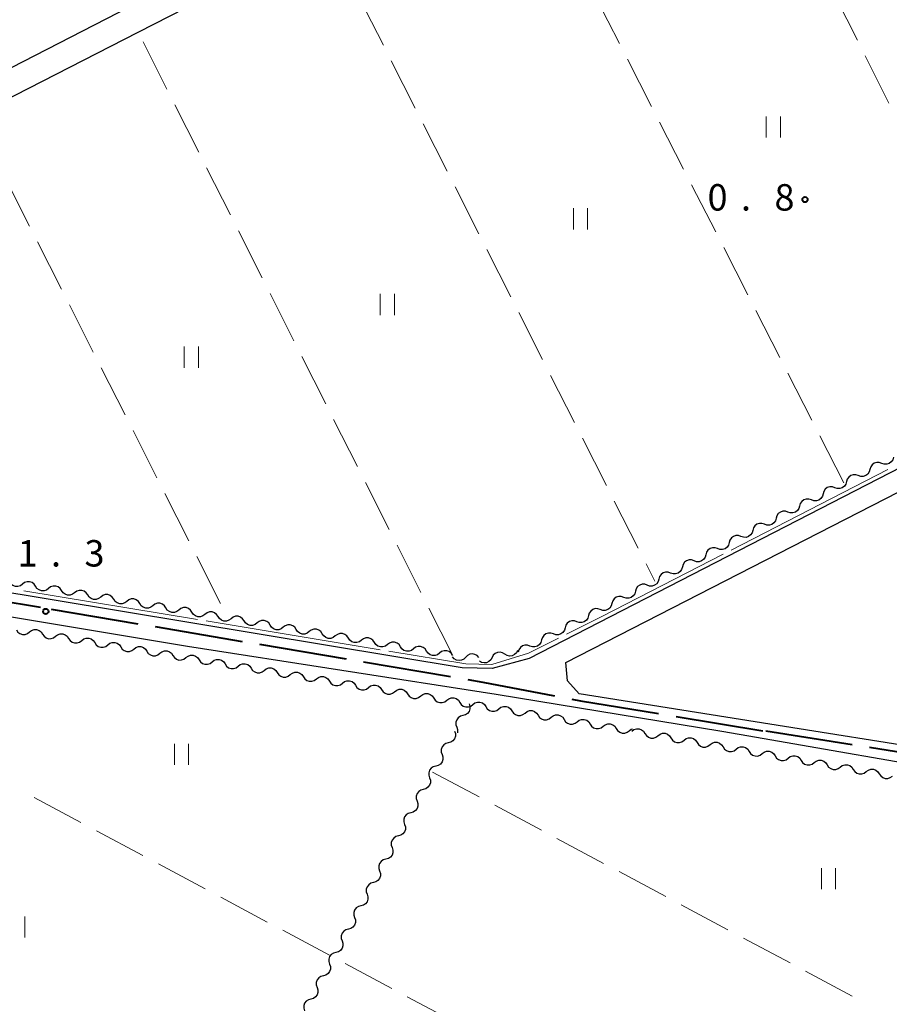
# Model space of a CAD drawing. Units: metres. Extents: x -80000 to -78000, y 33000 to 34501.
# Drawn here: x -79893 to -79769, y 33809 to 33949 of the extents above; entities that cross this region are included whole.
import ezdxf

# ---------------------------------------------------------------- set-up
doc = ezdxf.new("R2010")
doc.units = ezdxf.units.M
for name, color, linetype, lineweight in [('110600_大字・町・丁目界', 7, 'Continuous', 40), ('210100_道路縁(街区線)', 7, 'Continuous', 30), ('510200_細流', 7, 'Continuous', 30), ('630200_耕地界', 7, 'Continuous', 30), ('631100_田', 7, 'Continuous', 13), ('710300_等高線(補助曲線)', 7, 'Continuous', 13), ('731200_図化機測定による標高点', 7, 'Continuous', 40)]:
    doc.layers.add(name, color=color, linetype=linetype, lineweight=lineweight)
doc.styles.add('Style-WORKING', font='MS Gothic.ttf')

msp = doc.modelspace()

# ---------------------------------------------------------------- linework, layer by layer
at = {"layer": '110600_大字・町・丁目界', "linetype": 'Continuous', "lineweight": 40}
for p, q in [((-79896.395, 33866.294), (-79889.87, 33865.19)), ((-79888.36, 33864.93), (-79876.035, 33862.846)), ((-79873.57, 33862.429), (-79861.245, 33860.345)), ((-79858.78, 33859.928), (-79846.455, 33857.844)), ((-79843.99, 33857.428), (-79831.665, 33855.344)), ((-79799.662, 33849.695), (-79787.327, 33847.67)), ((-79774.688, 33845.658), (-79786.9, 33847.6)), ((-79759.874, 33843.303), (-79772.219, 33845.266))]:
    msp.add_line(p, q, dxfattribs=at)
at = {"layer": '110600_大字・町・丁目界', "linetype": 'Continuous', "lineweight": 40, "flags": 128}
for points in [[(-79829.2, 33854.927), (-79827.09, 33854.57), (-79816.914, 33852.627)], [(-79814.458, 33852.158), (-79813.21, 33851.92), (-79802.129, 33850.101)]]:
    msp.add_lwpolyline(points, dxfattribs=at)
at = {"layer": '210100_道路縁(街区線)', "linetype": 'Continuous', "lineweight": 30, "flags": 128}
for points in [[(-79930.23, 34001.46), (-79774.57, 34080.83), (-79773.61, 34078.99), (-79744.01, 34022.07), (-79745.66, 34017.88), (-79786.09, 33997.13), (-79824.15, 33977.59), (-79856.46, 33961), (-79877.17, 33950.38), (-79915.98, 33930.46), (-79931.42, 33922.53), (-79989.83, 33892.55), (-79994.95, 33891.25), (-79998.01, 33892.24), (-80000, 33894.43)], [(-79990.28, 33888.31), (-79929.81, 33919.25), (-79899.3, 33934.85), (-79875.99, 33946.77), (-79849.11, 33960.52), (-79822.49, 33974.14), (-79795.17, 33988.11), (-79769.13, 34001.43), (-79743.73, 34014.42), (-79739.71, 34014.28), (-79693.29, 33923.3), (-79820.51, 33857.93), (-79825.74, 33856.49), (-79830.03, 33856.61), (-79946.15, 33875.85), (-79981.67, 33881.24), (-79986.98, 33882.71), (-79989.82, 33884.87), (-79990.28, 33888.31)], [(-79780.09, 33847.6), (-79813.41, 33852.89), (-79815.04, 33854.73), (-79815.28, 33857.36), (-79747.28, 33892.22), (-79720.52, 33905.94), (-79692.26, 33920.43), (-79655.33, 33847.6)], [(-79953.48, 33847.6), (-79943.54, 33866.42), (-79943.14, 33867.18), (-79940.81, 33871.64), (-79868.99, 33859.67), (-79825.21, 33852.87), (-79793.16, 33847.6)], [(-79793.16, 33847.6), (-79790.68, 33847.19), (-79756.42, 33841.22), (-79718.71, 33834.59), (-79720.66, 33833.14), (-79722.02, 33830.98), (-79724.04, 33827.51), (-79742.48, 33793.04), (-79742.58, 33792.86), (-79756.62, 33766.61), (-79756.72, 33766.42), (-79758.74, 33762.65), (-79770.91, 33739.96), (-79770.98, 33739.84), (-79785.01, 33713.68), (-79785.18, 33713.35), (-79801.07, 33683.73), (-79898.19, 33735.34), (-79987.76, 33782.7), (-79971.8, 33812.92), (-79971.54, 33813.41), (-79957.7, 33839.62), (-79957.56, 33839.89), (-79953.48, 33847.6)], [(-79655.33, 33847.6), (-79648.15, 33833.43), (-79648.94, 33829), (-79652.9, 33828.11), (-79657.65, 33827.5), (-79682.27, 33831.62), (-79718.73, 33837.72), (-79734.89, 33840.42), (-79780.09, 33847.6)]]:
    msp.add_lwpolyline(points, dxfattribs=at)
at = {"layer": '510200_細流', "linetype": 'Continuous', "lineweight": 30, "flags": 128}
for points in [[(-79768.81, 33886.456), (-79768.91, 33886.103), (-79769.118, 33885.801), (-79769.412, 33885.58), (-79769.761, 33885.467), (-79770.128, 33885.47), (-79770.474, 33885.592)], [(-79770.474, 33885.592), (-79770.821, 33885.715), (-79771.187, 33885.718), (-79771.536, 33885.604), (-79771.831, 33885.384), (-79772.039, 33885.082), (-79772.139, 33884.728)], [(-79773.803, 33883.865), (-79774.149, 33883.987), (-79774.516, 33883.99), (-79774.865, 33883.877), (-79775.159, 33883.656), (-79775.367, 33883.354), (-79775.467, 33883.001)], [(-79772.139, 33884.728), (-79772.238, 33884.375), (-79772.446, 33884.073), (-79772.741, 33883.853), (-79773.09, 33883.739), (-79773.456, 33883.742), (-79773.803, 33883.865)], [(-79777.131, 33882.137), (-79777.477, 33882.259), (-79777.844, 33882.262), (-79778.193, 33882.149), (-79778.487, 33881.928), (-79778.696, 33881.626), (-79778.795, 33881.273)], [(-79775.467, 33883.001), (-79775.566, 33882.647), (-79775.774, 33882.345), (-79776.069, 33882.125), (-79776.418, 33882.011), (-79776.785, 33882.014), (-79777.131, 33882.137)], [(-79778.795, 33881.273), (-79778.894, 33880.919), (-79779.102, 33880.617), (-79779.397, 33880.397), (-79779.746, 33880.283), (-79780.113, 33880.287), (-79780.459, 33880.409)], [(-79782.123, 33879.545), (-79782.222, 33879.191), (-79782.431, 33878.889), (-79782.725, 33878.669), (-79783.074, 33878.555), (-79783.441, 33878.559), (-79783.787, 33878.681)], [(-79780.459, 33880.409), (-79780.805, 33880.531), (-79781.172, 33880.534), (-79781.521, 33880.421), (-79781.816, 33880.2), (-79782.024, 33879.898), (-79782.123, 33879.545)], [(-79783.787, 33878.681), (-79784.133, 33878.803), (-79784.5, 33878.806), (-79784.849, 33878.693), (-79785.144, 33878.472), (-79785.352, 33878.17), (-79785.451, 33877.817)], [(-79787.115, 33876.953), (-79787.462, 33877.075), (-79787.828, 33877.079), (-79788.177, 33876.965), (-79788.472, 33876.744), (-79788.68, 33876.443), (-79788.779, 33876.089)], [(-79785.451, 33877.817), (-79785.551, 33877.463), (-79785.759, 33877.161), (-79786.053, 33876.941), (-79786.402, 33876.827), (-79786.769, 33876.831), (-79787.115, 33876.953)], [(-79790.444, 33875.225), (-79790.79, 33875.347), (-79791.157, 33875.351), (-79791.506, 33875.237), (-79791.8, 33875.017), (-79792.008, 33874.715), (-79792.108, 33874.361)], [(-79788.779, 33876.089), (-79788.879, 33875.736), (-79789.087, 33875.434), (-79789.382, 33875.213), (-79789.731, 33875.099), (-79790.097, 33875.103), (-79790.444, 33875.225)], [(-79792.108, 33874.361), (-79792.207, 33874.008), (-79792.415, 33873.706), (-79792.71, 33873.485), (-79793.059, 33873.372), (-79793.426, 33873.375), (-79793.772, 33873.497)], [(-79795.436, 33872.633), (-79795.535, 33872.28), (-79795.743, 33871.978), (-79796.038, 33871.757), (-79796.387, 33871.644), (-79796.754, 33871.647), (-79797.1, 33871.769)], [(-79793.772, 33873.497), (-79794.118, 33873.619), (-79794.485, 33873.623), (-79794.834, 33873.509), (-79795.128, 33873.289), (-79795.337, 33872.987), (-79795.436, 33872.633)], [(-79797.1, 33871.769), (-79797.446, 33871.891), (-79797.813, 33871.895), (-79798.162, 33871.781), (-79798.456, 33871.561), (-79798.665, 33871.259), (-79798.764, 33870.905)], [(-79800.428, 33870.041), (-79800.774, 33870.164), (-79801.141, 33870.167), (-79801.49, 33870.053), (-79801.785, 33869.833), (-79801.993, 33869.531), (-79802.092, 33869.177)], [(-79798.764, 33870.905), (-79798.863, 33870.552), (-79799.072, 33870.25), (-79799.366, 33870.029), (-79799.715, 33869.916), (-79800.082, 33869.919), (-79800.428, 33870.041)], [(-79892.406, 33868.466), (-79892.698, 33868.243), (-79893.045, 33868.126), (-79893.413, 33868.127), (-79893.761, 33868.245), (-79894.052, 33868.468), (-79894.256, 33868.773)], [(-79890.556, 33868.16), (-79890.76, 33868.465), (-79891.052, 33868.688), (-79891.399, 33868.806), (-79891.767, 33868.807), (-79892.115, 33868.69), (-79892.406, 33868.466)], [(-79888.707, 33867.854), (-79888.998, 33867.63), (-79889.346, 33867.514), (-79889.714, 33867.514), (-79890.061, 33867.632), (-79890.352, 33867.855), (-79890.556, 33868.16)], [(-79886.857, 33867.547), (-79887.061, 33867.853), (-79887.352, 33868.075), (-79887.699, 33868.194), (-79888.067, 33868.194), (-79888.415, 33868.077), (-79888.707, 33867.854)], [(-79803.756, 33868.313), (-79804.103, 33868.436), (-79804.469, 33868.439), (-79804.818, 33868.326), (-79805.113, 33868.105), (-79805.321, 33867.803), (-79805.42, 33867.45)], [(-79802.092, 33869.177), (-79802.192, 33868.824), (-79802.4, 33868.522), (-79802.694, 33868.301), (-79803.043, 33868.188), (-79803.41, 33868.191), (-79803.756, 33868.313)], [(-79885.007, 33867.241), (-79885.298, 33867.017), (-79885.646, 33866.901), (-79886.014, 33866.901), (-79886.361, 33867.019), (-79886.653, 33867.242), (-79886.857, 33867.547)], [(-79883.157, 33866.934), (-79883.361, 33867.24), (-79883.653, 33867.462), (-79884, 33867.581), (-79884.368, 33867.581), (-79884.716, 33867.464), (-79885.007, 33867.241)], [(-79881.307, 33866.628), (-79881.599, 33866.404), (-79881.947, 33866.288), (-79882.314, 33866.288), (-79882.662, 33866.406), (-79882.953, 33866.629), (-79883.157, 33866.934)], [(-79879.458, 33866.321), (-79879.661, 33866.627), (-79879.953, 33866.849), (-79880.3, 33866.968), (-79880.668, 33866.968), (-79881.016, 33866.851), (-79881.307, 33866.628)], [(-79805.42, 33867.45), (-79805.52, 33867.096), (-79805.728, 33866.794), (-79806.023, 33866.574), (-79806.371, 33866.46), (-79806.738, 33866.463), (-79807.085, 33866.586)], [(-79877.608, 33866.015), (-79877.899, 33865.792), (-79878.247, 33865.675), (-79878.615, 33865.675), (-79878.962, 33865.793), (-79879.254, 33866.016), (-79879.458, 33866.321)], [(-79875.758, 33865.709), (-79875.962, 33866.014), (-79876.253, 33866.237), (-79876.601, 33866.355), (-79876.969, 33866.355), (-79877.316, 33866.238), (-79877.608, 33866.015)], [(-79873.908, 33865.402), (-79874.2, 33865.179), (-79874.547, 33865.062), (-79874.915, 33865.062), (-79875.263, 33865.18), (-79875.554, 33865.403), (-79875.758, 33865.709)], [(-79872.058, 33865.096), (-79872.262, 33865.401), (-79872.554, 33865.624), (-79872.901, 33865.742), (-79873.269, 33865.742), (-79873.617, 33865.625), (-79873.908, 33865.402)], [(-79808.749, 33865.722), (-79808.848, 33865.368), (-79809.056, 33865.066), (-79809.351, 33864.846), (-79809.7, 33864.732), (-79810.067, 33864.736), (-79810.413, 33864.858)], [(-79807.085, 33866.586), (-79807.431, 33866.708), (-79807.798, 33866.711), (-79808.147, 33866.598), (-79808.441, 33866.377), (-79808.649, 33866.075), (-79808.749, 33865.722)], [(-79870.209, 33864.789), (-79870.5, 33864.566), (-79870.848, 33864.449), (-79871.216, 33864.449), (-79871.563, 33864.568), (-79871.855, 33864.79), (-79872.058, 33865.096)], [(-79868.359, 33864.483), (-79868.563, 33864.788), (-79868.854, 33865.011), (-79869.202, 33865.129), (-79869.569, 33865.129), (-79869.917, 33865.013), (-79870.209, 33864.789)], [(-79866.509, 33864.176), (-79866.8, 33863.953), (-79867.148, 33863.836), (-79867.516, 33863.836), (-79867.863, 33863.955), (-79868.155, 33864.177), (-79868.359, 33864.483)], [(-79864.659, 33863.87), (-79864.863, 33864.175), (-79865.155, 33864.398), (-79865.502, 33864.516), (-79865.87, 33864.516), (-79866.218, 33864.4), (-79866.509, 33864.176)], [(-79812.077, 33863.994), (-79812.176, 33863.64), (-79812.384, 33863.338), (-79812.679, 33863.118), (-79813.028, 33863.004), (-79813.395, 33863.008), (-79813.741, 33863.13)], [(-79810.413, 33864.858), (-79810.759, 33864.98), (-79811.126, 33864.983), (-79811.475, 33864.87), (-79811.769, 33864.649), (-79811.978, 33864.347), (-79812.077, 33863.994)], [(-79862.809, 33863.563), (-79863.101, 33863.34), (-79863.449, 33863.223), (-79863.817, 33863.224), (-79864.164, 33863.342), (-79864.455, 33863.564), (-79864.659, 33863.87)], [(-79860.96, 33863.257), (-79861.164, 33863.562), (-79861.455, 33863.785), (-79861.802, 33863.903), (-79862.17, 33863.904), (-79862.518, 33863.787), (-79862.809, 33863.563)], [(-79859.11, 33862.951), (-79859.401, 33862.727), (-79859.749, 33862.61), (-79860.117, 33862.611), (-79860.464, 33862.729), (-79860.756, 33862.952), (-79860.96, 33863.257)], [(-79857.26, 33862.644), (-79857.464, 33862.95), (-79857.755, 33863.172), (-79858.103, 33863.291), (-79858.471, 33863.291), (-79858.818, 33863.174), (-79859.11, 33862.951)], [(-79855.41, 33862.338), (-79855.702, 33862.114), (-79856.05, 33861.998), (-79856.417, 33861.998), (-79856.765, 33862.116), (-79857.056, 33862.339), (-79857.26, 33862.644)], [(-79853.561, 33862.031), (-79853.764, 33862.337), (-79854.056, 33862.559), (-79854.403, 33862.678), (-79854.771, 33862.678), (-79855.119, 33862.561), (-79855.41, 33862.338)], [(-79813.741, 33863.13), (-79814.087, 33863.252), (-79814.454, 33863.255), (-79814.803, 33863.142), (-79815.097, 33862.921), (-79815.306, 33862.619), (-79815.405, 33862.266)], [(-79893.259, 33861.975), (-79893.055, 33861.67), (-79892.763, 33861.448), (-79892.415, 33861.33), (-79892.048, 33861.331), (-79891.7, 33861.448), (-79891.409, 33861.672)], [(-79891.409, 33861.672), (-79891.118, 33861.896), (-79890.771, 33862.014), (-79890.403, 33862.015), (-79890.055, 33861.897), (-79889.763, 33861.675), (-79889.559, 33861.37)], [(-79889.559, 33861.37), (-79889.354, 33861.065), (-79889.062, 33860.843), (-79888.715, 33860.725), (-79888.347, 33860.726), (-79887.999, 33860.843), (-79887.708, 33861.067)], [(-79887.708, 33861.067), (-79887.417, 33861.291), (-79887.07, 33861.409), (-79886.702, 33861.409), (-79886.354, 33861.292), (-79886.062, 33861.07), (-79885.858, 33860.765)], [(-79851.711, 33861.725), (-79852.002, 33861.501), (-79852.35, 33861.385), (-79852.718, 33861.385), (-79853.065, 33861.503), (-79853.357, 33861.726), (-79853.561, 33862.031)], [(-79849.861, 33861.418), (-79850.065, 33861.724), (-79850.356, 33861.946), (-79850.704, 33862.065), (-79851.072, 33862.065), (-79851.419, 33861.948), (-79851.711, 33861.725)], [(-79848.011, 33861.112), (-79848.303, 33860.889), (-79848.65, 33860.772), (-79849.018, 33860.772), (-79849.366, 33860.89), (-79849.657, 33861.113), (-79849.861, 33861.418)], [(-79846.161, 33860.806), (-79846.365, 33861.111), (-79846.657, 33861.334), (-79847.004, 33861.452), (-79847.372, 33861.452), (-79847.72, 33861.335), (-79848.011, 33861.112)], [(-79817.069, 33861.402), (-79817.415, 33861.524), (-79817.782, 33861.527), (-79818.131, 33861.414), (-79818.426, 33861.193), (-79818.634, 33860.891), (-79818.733, 33860.538)], [(-79815.405, 33862.266), (-79815.504, 33861.912), (-79815.713, 33861.61), (-79816.007, 33861.39), (-79816.356, 33861.276), (-79816.723, 33861.28), (-79817.069, 33861.402)], [(-79885.858, 33860.765), (-79885.653, 33860.46), (-79885.361, 33860.238), (-79885.014, 33860.12), (-79884.646, 33860.121), (-79884.298, 33860.238), (-79884.007, 33860.462)], [(-79884.007, 33860.462), (-79883.716, 33860.686), (-79883.369, 33860.803), (-79883.001, 33860.804), (-79882.653, 33860.686), (-79882.361, 33860.464), (-79882.157, 33860.159)], [(-79882.157, 33860.159), (-79881.952, 33859.854), (-79881.66, 33859.632), (-79881.313, 33859.515), (-79880.945, 33859.515), (-79880.597, 33859.633), (-79880.307, 33859.857)], [(-79880.307, 33859.857), (-79880.016, 33860.081), (-79879.668, 33860.198), (-79879.3, 33860.199), (-79878.953, 33860.081), (-79878.661, 33859.859), (-79878.456, 33859.554)], [(-79844.312, 33860.499), (-79844.603, 33860.276), (-79844.951, 33860.159), (-79845.319, 33860.159), (-79845.666, 33860.277), (-79845.958, 33860.5), (-79846.161, 33860.806)], [(-79842.462, 33860.193), (-79842.666, 33860.498), (-79842.957, 33860.721), (-79843.304, 33860.839), (-79843.672, 33860.839), (-79844.02, 33860.722), (-79844.312, 33860.499)], [(-79840.612, 33859.886), (-79840.903, 33859.663), (-79841.251, 33859.546), (-79841.619, 33859.546), (-79841.966, 33859.665), (-79842.258, 33859.887), (-79842.462, 33860.193)], [(-79838.762, 33859.58), (-79838.966, 33859.885), (-79839.258, 33860.108), (-79839.605, 33860.226), (-79839.973, 33860.226), (-79840.321, 33860.11), (-79840.612, 33859.886)], [(-79820.397, 33859.674), (-79820.744, 33859.796), (-79821.11, 33859.8), (-79821.459, 33859.686), (-79821.754, 33859.466), (-79821.962, 33859.164), (-79822.061, 33858.81)], [(-79818.733, 33860.538), (-79818.833, 33860.184), (-79819.041, 33859.883), (-79819.335, 33859.662), (-79819.684, 33859.548), (-79820.051, 33859.552), (-79820.397, 33859.674)], [(-79878.456, 33859.554), (-79878.252, 33859.249), (-79877.96, 33859.027), (-79877.612, 33858.91), (-79877.244, 33858.91), (-79876.897, 33859.028), (-79876.606, 33859.252)], [(-79876.606, 33859.252), (-79876.315, 33859.476), (-79875.967, 33859.593), (-79875.599, 33859.594), (-79875.252, 33859.476), (-79874.96, 33859.254), (-79874.755, 33858.949)], [(-79874.755, 33858.949), (-79874.551, 33858.644), (-79874.259, 33858.422), (-79873.911, 33858.304), (-79873.543, 33858.305), (-79873.196, 33858.422), (-79872.905, 33858.646)], [(-79872.905, 33858.646), (-79872.614, 33858.87), (-79872.266, 33858.988), (-79871.898, 33858.989), (-79871.551, 33858.871), (-79871.259, 33858.649), (-79871.054, 33858.344)], [(-79869.204, 33858.041), (-79868.913, 33858.265), (-79868.566, 33858.383), (-79868.198, 33858.383), (-79867.85, 33858.266), (-79867.558, 33858.044), (-79867.354, 33857.739)], [(-79836.912, 33859.273), (-79837.204, 33859.05), (-79837.552, 33858.933), (-79837.92, 33858.933), (-79838.267, 33859.052), (-79838.558, 33859.274), (-79838.762, 33859.58)], [(-79835.063, 33858.967), (-79835.266, 33859.272), (-79835.558, 33859.495), (-79835.905, 33859.613), (-79836.273, 33859.613), (-79836.621, 33859.497), (-79836.912, 33859.273)], [(-79833.213, 33858.66), (-79833.504, 33858.437), (-79833.852, 33858.32), (-79834.22, 33858.32), (-79834.567, 33858.439), (-79834.859, 33858.661), (-79835.063, 33858.967)], [(-79831.363, 33858.354), (-79831.567, 33858.659), (-79831.858, 33858.882), (-79832.206, 33859), (-79832.574, 33859.001), (-79832.921, 33858.884), (-79833.213, 33858.66)], [(-79827.634, 33858.047), (-79827.877, 33858.322), (-79828.197, 33858.503), (-79828.557, 33858.573), (-79828.921, 33858.523), (-79829.25, 33858.36), (-79829.508, 33858.099)], [(-79823.957, 33858.537), (-79824.27, 33858.729), (-79824.628, 33858.81), (-79824.993, 33858.772), (-79825.327, 33858.618), (-79825.594, 33858.367), (-79825.765, 33858.042)], [(-79822.148, 33859.032), (-79822.32, 33858.707), (-79822.587, 33858.456), (-79822.921, 33858.302), (-79823.286, 33858.265), (-79823.644, 33858.345), (-79823.957, 33858.537)], [(-79871.054, 33858.344), (-79870.85, 33858.039), (-79870.558, 33857.817), (-79870.21, 33857.699), (-79869.842, 33857.7), (-79869.495, 33857.817), (-79869.204, 33858.041)], [(-79867.354, 33857.739), (-79867.149, 33857.434), (-79866.857, 33857.212), (-79866.51, 33857.094), (-79866.142, 33857.095), (-79865.794, 33857.212), (-79865.503, 33857.436)], [(-79865.503, 33857.436), (-79865.212, 33857.66), (-79864.865, 33857.778), (-79864.497, 33857.778), (-79864.149, 33857.66), (-79863.857, 33857.438), (-79863.653, 33857.133)], [(-79863.653, 33857.133), (-79863.448, 33856.828), (-79863.156, 33856.606), (-79862.809, 33856.489), (-79862.441, 33856.489), (-79862.093, 33856.607), (-79861.802, 33856.831)], [(-79861.802, 33856.831), (-79861.511, 33857.055), (-79861.164, 33857.172), (-79860.796, 33857.173), (-79860.448, 33857.055), (-79860.156, 33856.833), (-79859.952, 33856.528)], [(-79829.508, 33858.099), (-79829.767, 33857.838), (-79830.095, 33857.676), (-79830.46, 33857.626), (-79830.82, 33857.696), (-79831.139, 33857.877), (-79831.383, 33858.151)], [(-79825.765, 33858.042), (-79825.937, 33857.718), (-79826.204, 33857.466), (-79826.538, 33857.312), (-79826.903, 33857.275), (-79827.261, 33857.355), (-79827.574, 33857.547)], [(-79859.952, 33856.528), (-79859.747, 33856.223), (-79859.455, 33856.001), (-79859.108, 33855.884), (-79858.74, 33855.884), (-79858.392, 33856.002), (-79858.101, 33856.226)], [(-79858.101, 33856.226), (-79857.81, 33856.45), (-79857.463, 33856.567), (-79857.095, 33856.568), (-79856.747, 33856.45), (-79856.455, 33856.228), (-79856.251, 33855.923)], [(-79856.251, 33855.923), (-79856.047, 33855.618), (-79855.755, 33855.396), (-79855.407, 33855.278), (-79855.039, 33855.279), (-79854.692, 33855.396), (-79854.401, 33855.62)], [(-79854.401, 33855.62), (-79854.11, 33855.844), (-79853.762, 33855.962), (-79853.394, 33855.963), (-79853.047, 33855.845), (-79852.755, 33855.623), (-79852.55, 33855.318)], [(-79852.55, 33855.318), (-79852.346, 33855.013), (-79852.054, 33854.791), (-79851.706, 33854.673), (-79851.338, 33854.674), (-79850.991, 33854.791), (-79850.7, 33855.015)], [(-79850.7, 33855.015), (-79850.409, 33855.239), (-79850.061, 33855.357), (-79849.693, 33855.357), (-79849.346, 33855.24), (-79849.054, 33855.018), (-79848.849, 33854.713)], [(-79848.849, 33854.713), (-79848.645, 33854.408), (-79848.353, 33854.186), (-79848.005, 33854.068), (-79847.637, 33854.069), (-79847.29, 33854.186), (-79846.999, 33854.41)], [(-79846.999, 33854.41), (-79846.708, 33854.634), (-79846.36, 33854.752), (-79845.993, 33854.752), (-79845.645, 33854.635), (-79845.353, 33854.412), (-79845.149, 33854.107)], [(-79845.149, 33854.107), (-79844.944, 33853.802), (-79844.652, 33853.58), (-79844.304, 33853.463), (-79843.937, 33853.463), (-79843.589, 33853.581), (-79843.298, 33853.805)], [(-79843.298, 33853.805), (-79843.007, 33854.029), (-79842.66, 33854.146), (-79842.292, 33854.147), (-79841.944, 33854.029), (-79841.652, 33853.807), (-79841.448, 33853.502)], [(-79841.448, 33853.502), (-79841.243, 33853.197), (-79840.951, 33852.975), (-79840.604, 33852.858), (-79840.236, 33852.858), (-79839.888, 33852.976), (-79839.597, 33853.2)], [(-79839.597, 33853.2), (-79839.306, 33853.424), (-79838.959, 33853.541), (-79838.591, 33853.542), (-79838.243, 33853.424), (-79837.951, 33853.202), (-79837.747, 33852.897)], [(-79837.747, 33852.897), (-79837.542, 33852.592), (-79837.25, 33852.37), (-79836.903, 33852.252), (-79836.535, 33852.253), (-79836.187, 33852.371), (-79835.896, 33852.594)], [(-79835.896, 33852.594), (-79835.605, 33852.818), (-79835.258, 33852.936), (-79834.89, 33852.937), (-79834.542, 33852.819), (-79834.25, 33852.597), (-79834.046, 33852.292)], [(-79834.046, 33852.292), (-79833.842, 33851.987), (-79833.55, 33851.765), (-79833.202, 33851.647), (-79832.834, 33851.648), (-79832.487, 33851.765), (-79832.196, 33851.989)], [(-79832.196, 33851.989), (-79831.905, 33852.213), (-79831.557, 33852.331), (-79831.189, 33852.331), (-79830.842, 33852.214), (-79830.55, 33851.992), (-79830.345, 33851.687)], [(-79830.345, 33851.687), (-79830.141, 33851.382), (-79829.849, 33851.16), (-79829.501, 33851.042), (-79829.133, 33851.043), (-79828.786, 33851.16), (-79828.495, 33851.384)], [(-79829.02, 33851.47), (-79828.902, 33851.122), (-79828.903, 33850.755), (-79829.022, 33850.407), (-79829.245, 33850.116), (-79829.55, 33849.912), (-79829.904, 33849.817)], [(-79828.495, 33851.384), (-79828.204, 33851.608), (-79827.856, 33851.725), (-79827.488, 33851.726), (-79827.141, 33851.608), (-79826.849, 33851.386), (-79826.644, 33851.081)], [(-79826.644, 33851.081), (-79826.44, 33850.776), (-79826.148, 33850.554), (-79825.8, 33850.436), (-79825.433, 33850.437), (-79825.085, 33850.554), (-79824.794, 33850.778)], [(-79824.794, 33850.778), (-79824.503, 33851.002), (-79824.155, 33851.119), (-79823.788, 33851.12), (-79823.44, 33851.002), (-79823.148, 33850.78), (-79822.944, 33850.475)], [(-79822.944, 33850.475), (-79822.739, 33850.17), (-79822.447, 33849.948), (-79822.1, 33849.83), (-79821.732, 33849.831), (-79821.384, 33849.948), (-79821.093, 33850.172)], [(-79821.093, 33850.172), (-79820.802, 33850.396), (-79820.455, 33850.514), (-79820.087, 33850.514), (-79819.739, 33850.397), (-79819.447, 33850.174), (-79819.243, 33849.869)], [(-79829.904, 33849.817), (-79830.259, 33849.722), (-79830.564, 33849.517), (-79830.787, 33849.226), (-79830.905, 33848.878), (-79830.907, 33848.511), (-79830.789, 33848.163)], [(-79819.243, 33849.869), (-79819.038, 33849.564), (-79818.747, 33849.342), (-79818.399, 33849.225), (-79818.031, 33849.225), (-79817.684, 33849.343), (-79817.393, 33849.566)], [(-79817.393, 33849.566), (-79817.102, 33849.79), (-79816.754, 33849.908), (-79816.386, 33849.908), (-79816.039, 33849.791), (-79815.747, 33849.569), (-79815.542, 33849.264)], [(-79815.544, 33849.255), (-79815.342, 33848.948), (-79815.051, 33848.724), (-79814.705, 33848.603), (-79814.337, 33848.601), (-79813.989, 33848.716), (-79813.696, 33848.937)], [(-79813.696, 33848.937), (-79813.403, 33849.159), (-79813.054, 33849.273), (-79812.687, 33849.271), (-79812.34, 33849.15), (-79812.05, 33848.926), (-79811.848, 33848.619)], [(-79811.848, 33848.619), (-79811.646, 33848.313), (-79811.356, 33848.088), (-79811.009, 33847.968), (-79810.641, 33847.965), (-79810.293, 33848.08), (-79810, 33848.302)], [(-79810, 33848.302), (-79809.707, 33848.523), (-79809.359, 33848.638), (-79808.991, 33848.635), (-79808.644, 33848.515), (-79808.354, 33848.29), (-79808.152, 33847.984)], [(-79831.09, 33847.6), (-79830.973, 33847.252), (-79830.974, 33846.885), (-79831.093, 33846.537), (-79831.317, 33846.246), (-79831.622, 33846.042), (-79831.977, 33845.948)], [(-79830.789, 33848.163), (-79830.671, 33847.816), (-79830.672, 33847.449), (-79830.693, 33847.387)], [(-79808.152, 33847.984), (-79807.95, 33847.677), (-79807.66, 33847.453), (-79807.313, 33847.332), (-79806.945, 33847.33), (-79806.597, 33847.444), (-79806.304, 33847.666)], [(-79806.304, 33847.666), (-79806.011, 33847.888), (-79805.862, 33847.937)], [(-79805.92, 33847.6), (-79805.627, 33847.821), (-79805.279, 33847.936), (-79804.911, 33847.933), (-79804.564, 33847.813), (-79804.274, 33847.588), (-79804.072, 33847.282)], [(-79804.072, 33847.282), (-79803.87, 33846.975), (-79803.58, 33846.75), (-79803.234, 33846.63), (-79802.866, 33846.627), (-79802.517, 33846.742), (-79802.224, 33846.963)], [(-79802.224, 33846.963), (-79801.932, 33847.185), (-79801.583, 33847.299), (-79801.215, 33847.297), (-79800.869, 33847.176), (-79800.579, 33846.951), (-79800.377, 33846.645)], [(-79831.977, 33845.948), (-79832.332, 33845.854), (-79832.636, 33845.649), (-79832.86, 33845.359), (-79832.979, 33845.011), (-79832.981, 33844.644), (-79832.863, 33844.296)], [(-79800.377, 33846.645), (-79800.175, 33846.338), (-79799.885, 33846.113), (-79799.538, 33845.993), (-79799.17, 33845.99), (-79798.822, 33846.105), (-79798.529, 33846.326)], [(-79798.529, 33846.326), (-79798.236, 33846.548), (-79797.888, 33846.662), (-79797.52, 33846.66), (-79797.173, 33846.539), (-79796.883, 33846.314), (-79796.681, 33846.008)], [(-79796.681, 33846.008), (-79796.479, 33845.701), (-79796.189, 33845.476), (-79795.843, 33845.356), (-79795.475, 33845.353), (-79795.126, 33845.468), (-79794.833, 33845.689)], [(-79794.833, 33845.689), (-79794.541, 33845.911), (-79794.192, 33846.025), (-79793.824, 33846.023), (-79793.478, 33845.902), (-79793.188, 33845.678), (-79792.986, 33845.371)], [(-79792.986, 33845.371), (-79792.784, 33845.064), (-79792.494, 33844.84), (-79792.147, 33844.719), (-79791.779, 33844.716), (-79791.431, 33844.831), (-79791.138, 33845.052)], [(-79791.138, 33845.052), (-79790.845, 33845.274), (-79790.497, 33845.388), (-79790.129, 33845.386), (-79789.782, 33845.265), (-79789.492, 33845.041), (-79789.29, 33844.734)], [(-79789.29, 33844.734), (-79789.088, 33844.427), (-79788.798, 33844.203), (-79788.452, 33844.082), (-79788.084, 33844.079), (-79787.735, 33844.194), (-79787.442, 33844.415)], [(-79787.442, 33844.415), (-79787.15, 33844.637), (-79786.801, 33844.751), (-79786.433, 33844.749), (-79786.087, 33844.628), (-79785.796, 33844.404), (-79785.595, 33844.097)], [(-79832.863, 33844.296), (-79832.746, 33843.948), (-79832.748, 33843.581), (-79832.866, 33843.233), (-79833.091, 33842.942), (-79833.395, 33842.738), (-79833.75, 33842.644)], [(-79785.595, 33844.097), (-79785.393, 33843.79), (-79785.103, 33843.566), (-79784.756, 33843.445), (-79784.388, 33843.443), (-79784.04, 33843.557), (-79783.747, 33843.779)], [(-79783.747, 33843.779), (-79783.454, 33844), (-79783.106, 33844.114), (-79782.738, 33844.112), (-79782.391, 33843.991), (-79782.101, 33843.767), (-79781.899, 33843.46)], [(-79781.899, 33843.46), (-79781.697, 33843.153), (-79781.407, 33842.929), (-79781.061, 33842.808), (-79780.693, 33842.806), (-79780.344, 33842.92), (-79780.051, 33843.142)], [(-79780.051, 33843.142), (-79779.759, 33843.363), (-79779.41, 33843.478), (-79779.042, 33843.475), (-79778.696, 33843.354), (-79778.405, 33843.13), (-79778.204, 33842.823)], [(-79833.75, 33842.644), (-79834.105, 33842.549), (-79834.41, 33842.345), (-79834.634, 33842.055), (-79834.753, 33841.706), (-79834.754, 33841.34), (-79834.637, 33840.992)], [(-79778.204, 33842.823), (-79778.002, 33842.516), (-79777.712, 33842.292), (-79777.365, 33842.171), (-79776.997, 33842.169), (-79776.649, 33842.283), (-79776.356, 33842.505)], [(-79776.356, 33842.505), (-79776.063, 33842.726), (-79775.714, 33842.841), (-79775.347, 33842.838), (-79775, 33842.718), (-79774.71, 33842.493), (-79774.508, 33842.186)], [(-79774.508, 33842.186), (-79774.306, 33841.88), (-79774.016, 33841.655), (-79773.67, 33841.534), (-79773.302, 33841.532), (-79772.953, 33841.646), (-79772.66, 33841.868)], [(-79772.66, 33841.868), (-79772.367, 33842.089), (-79772.019, 33842.204), (-79771.651, 33842.201), (-79771.305, 33842.081), (-79771.014, 33841.856), (-79770.813, 33841.549)], [(-79834.637, 33840.992), (-79834.519, 33840.644), (-79834.521, 33840.277), (-79834.64, 33839.929), (-79834.864, 33839.638), (-79835.169, 33839.434), (-79835.524, 33839.34)], [(-79770.813, 33841.549), (-79770.611, 33841.243), (-79770.321, 33841.018), (-79769.974, 33840.897), (-79769.606, 33840.895), (-79769.258, 33841.009), (-79768.965, 33841.231)], [(-79835.524, 33839.34), (-79835.878, 33839.245), (-79836.183, 33839.041), (-79836.407, 33838.75), (-79836.526, 33838.402), (-79836.528, 33838.035), (-79836.41, 33837.688)], [(-79836.41, 33837.688), (-79836.293, 33837.34), (-79836.295, 33836.973), (-79836.413, 33836.625), (-79836.637, 33836.334), (-79836.942, 33836.13), (-79837.297, 33836.035)], [(-79837.297, 33836.035), (-79837.652, 33835.941), (-79837.957, 33835.737), (-79838.181, 33835.446), (-79838.299, 33835.098), (-79838.301, 33834.731), (-79838.184, 33834.383)], [(-79838.184, 33834.383), (-79838.066, 33834.035), (-79838.068, 33833.669), (-79838.187, 33833.32), (-79838.411, 33833.03), (-79838.716, 33832.826), (-79839.07, 33832.731)], [(-79839.07, 33832.731), (-79839.425, 33832.637), (-79839.73, 33832.433), (-79839.954, 33832.142), (-79840.073, 33831.794), (-79840.075, 33831.427), (-79839.957, 33831.079)], [(-79839.957, 33831.079), (-79839.84, 33830.731), (-79839.841, 33830.365), (-79839.96, 33830.016), (-79840.184, 33829.726), (-79840.489, 33829.522), (-79840.844, 33829.427)], [(-79840.844, 33829.427), (-79841.199, 33829.333), (-79841.503, 33829.129), (-79841.728, 33828.838), (-79841.846, 33828.49), (-79841.848, 33828.123), (-79841.731, 33827.775)], [(-79841.731, 33827.775), (-79841.613, 33827.427), (-79841.615, 33827.06), (-79841.734, 33826.712), (-79841.958, 33826.422), (-79842.262, 33826.217), (-79842.617, 33826.123)], [(-79842.617, 33826.123), (-79842.972, 33826.029), (-79843.277, 33825.824), (-79843.501, 33825.534), (-79843.62, 33825.186), (-79843.621, 33824.819), (-79843.504, 33824.471)], [(-79843.504, 33824.471), (-79843.387, 33824.123), (-79843.388, 33823.756), (-79843.507, 33823.408), (-79843.731, 33823.117), (-79844.036, 33822.913), (-79844.391, 33822.819)], [(-79844.391, 33822.819), (-79844.746, 33822.724), (-79845.05, 33822.52), (-79845.274, 33822.23), (-79845.393, 33821.881), (-79845.395, 33821.515), (-79845.277, 33821.167)], [(-79845.277, 33821.167), (-79845.16, 33820.819), (-79845.162, 33820.452), (-79845.281, 33820.104), (-79845.505, 33819.813), (-79845.809, 33819.609), (-79846.164, 33819.515)], [(-79846.164, 33819.515), (-79846.519, 33819.42), (-79846.824, 33819.216), (-79847.048, 33818.926), (-79847.167, 33818.577), (-79847.168, 33818.211), (-79847.051, 33817.863)], [(-79847.051, 33817.863), (-79846.933, 33817.515), (-79846.935, 33817.148), (-79847.054, 33816.8), (-79847.278, 33816.509), (-79847.583, 33816.305), (-79847.938, 33816.211)], [(-79847.938, 33816.211), (-79848.292, 33816.116), (-79848.597, 33815.912), (-79848.821, 33815.621), (-79848.94, 33815.273), (-79848.942, 33814.906), (-79848.824, 33814.558)], [(-79848.824, 33814.558), (-79848.707, 33814.211), (-79848.709, 33813.844), (-79848.827, 33813.496), (-79849.051, 33813.205), (-79849.356, 33813.001), (-79849.711, 33812.906)], [(-79849.711, 33812.906), (-79850.066, 33812.812), (-79850.371, 33812.608), (-79850.595, 33812.317), (-79850.714, 33811.969), (-79850.715, 33811.602), (-79850.598, 33811.254)], [(-79850.598, 33811.254), (-79850.48, 33810.906), (-79850.482, 33810.54), (-79850.601, 33810.191), (-79850.825, 33809.901), (-79851.13, 33809.697), (-79851.484, 33809.602)], [(-79851.484, 33809.602), (-79851.839, 33809.508), (-79852.144, 33809.304), (-79852.368, 33809.013), (-79852.487, 33808.665), (-79852.489, 33808.298), (-79852.371, 33807.95)]]:
    msp.add_lwpolyline(points, dxfattribs=at)
at = {"layer": '630200_耕地界', "linetype": 'Continuous', "lineweight": 13}
for p, q in [((-79777.283, 33952.332), (-79773.929, 33945.624)), ((-79844.589, 33951.6), (-79841.198, 33944.911)), ((-79807.682, 33945.149), (-79811.093, 33951.828)), ((-79871.911, 33938.692), (-79875.292, 33945.387)), ((-79840.068, 33942.681), (-79836.677, 33935.991)), ((-79803.133, 33936.243), (-79806.544, 33942.922)), ((-79772.811, 33943.388), (-79769.457, 33936.679)), ((-79867.405, 33929.765), (-79870.785, 33936.46)), ((-79798.584, 33927.338), (-79801.996, 33934.017)), ((-79835.547, 33933.761), (-79832.156, 33927.071)), ((-79862.898, 33920.838), (-79866.278, 33927.533)), ((-79894.783, 33925.928), (-79891.396, 33919.237)), ((-79831.026, 33924.842), (-79827.635, 33918.152)), ((-79794.035, 33918.432), (-79797.447, 33925.111)), ((-79858.391, 33911.911), (-79861.771, 33918.606)), ((-79890.267, 33917.006), (-79886.879, 33910.315)), ((-79826.504, 33915.922), (-79823.114, 33909.232)), ((-79789.486, 33909.527), (-79792.898, 33916.206)), ((-79853.884, 33902.984), (-79857.264, 33909.679)), ((-79885.75, 33908.084), (-79882.362, 33901.393)), ((-79784.938, 33900.621), (-79788.349, 33907.3)), ((-79821.983, 33907.002), (-79818.592, 33900.313)), ((-79849.377, 33894.057), (-79852.757, 33900.752)), ((-79881.233, 33899.163), (-79877.846, 33892.471)), ((-79817.462, 33898.083), (-79814.071, 33891.393)), ((-79780.389, 33891.716), (-79783.8, 33898.395)), ((-79844.87, 33885.131), (-79848.251, 33891.826)), ((-79876.717, 33890.241), (-79873.329, 33883.549)), ((-79812.941, 33889.163), (-79809.55, 33882.473)), ((-79775.84, 33882.81), (-79779.252, 33889.489)), ((-79840.364, 33876.204), (-79843.744, 33882.899)), ((-79872.2, 33881.319), (-79868.812, 33874.627)), ((-79808.42, 33880.244), (-79805.029, 33873.554)), ((-79835.857, 33867.277), (-79839.237, 33873.972)), ((-79867.683, 33872.397), (-79864.296, 33865.706)), ((-79803.899, 33871.324), (-79802.66, 33868.88)), ((-79831.35, 33858.35), (-79834.73, 33865.045)), ((-79834.2, 33841.81), (-79827.585, 33838.276)), ((-79890.745, 33838.184), (-79884.128, 33834.653)), ((-79825.38, 33837.098), (-79818.765, 33833.563)), ((-79881.923, 33833.476), (-79875.306, 33829.945)), ((-79816.56, 33832.385), (-79809.945, 33828.851)), ((-79873.1, 33828.768), (-79866.484, 33825.237)), ((-79807.74, 33827.673), (-79801.125, 33824.139)), ((-79864.278, 33824.06), (-79857.661, 33820.529)), ((-79798.92, 33822.961), (-79792.305, 33819.426)), ((-79855.455, 33819.352), (-79848.839, 33815.821)), ((-79790.1, 33818.248), (-79783.484, 33814.714)), ((-79846.633, 33814.644), (-79840.016, 33811.113)), ((-79781.279, 33813.536), (-79774.664, 33810.002)), ((-79837.811, 33809.936), (-79831.194, 33806.405))]:
    msp.add_line(p, q, dxfattribs=at)
at = {"layer": '631100_田', "linetype": 'Continuous', "lineweight": 13}
for p, q in [((-79786.85, 33931.82), (-79786.85, 33934.82)), ((-79784.85, 33931.82), (-79784.85, 33934.82)), ((-79814.22, 33918.78), (-79814.22, 33921.78)), ((-79812.22, 33918.78), (-79812.22, 33921.78)), ((-79841.63, 33906.64), (-79841.63, 33909.64)), ((-79839.63, 33906.64), (-79839.63, 33909.64)), ((-79869.44, 33899.16), (-79869.44, 33902.16)), ((-79867.44, 33899.16), (-79867.44, 33902.16)), ((-79870.83, 33842.81), (-79870.83, 33845.81)), ((-79868.83, 33842.81), (-79868.83, 33845.81)), ((-79779.03, 33825.18), (-79779.03, 33828.18)), ((-79777.03, 33825.18), (-79777.03, 33828.18)), ((-79892.08, 33818.33), (-79892.08, 33821.33))]:
    msp.add_line(p, q, dxfattribs=at)
at = {"layer": '710300_等高線(補助曲線)', "linetype": 'Continuous', "lineweight": 13}
for p, q in [((-79769.607, 33884.72, 1), (-79791.843, 33873.293, 1)), ((-79867.567, 33863.442, 1), (-79892.233, 33867.518, 1)), ((-79841.669, 33859.162, 1), (-79866.334, 33863.238, 1))]:
    msp.add_line(p, q, dxfattribs=at)
at = {"layer": '710300_等高線(補助曲線)', "linetype": 'Continuous', "lineweight": 13, "elevation": 1, "flags": 128}
for points in [[(-79792.955, 33872.722), (-79810.2, 33863.86), (-79815.218, 33861.349)], [(-79816.335, 33860.789), (-79820.61, 33858.65), (-79825.79, 33857.04), (-79829.49, 33857.15), (-79840.435, 33858.959)]]:
    msp.add_lwpolyline(points, dxfattribs=at)
at = {"layer": '731200_図化機測定による標高点', "linetype": 'Continuous', "lineweight": 40}
for centre in [(-79781.36, 33923.01, 0.75), (-79889.1, 33864.6, 1.26)]:
    msp.add_circle(centre, 0.375, dxfattribs=at)

# ---------------------------------------------------------------- texts
at = {"layer": '731200_図化機測定による標高点', "linetype": 'Continuous', "lineweight": 40, "style": 'Style-WORKING'}
for s, p in [('0', (-79795.19, 33921.46, -9.999)), ('8', (-79785.69, 33921.46, -9.999)), ('.', (-79790.44, 33921.46, -9.999)), ('1', (-79893.11, 33870.96, -9.999)), ('3', (-79883.61, 33870.96, -9.999)), ('.', (-79888.36, 33870.96, -9.999))]:
    msp.add_text(s, height=3.75, dxfattribs=at).set_placement(p)

doc.saveas('drawing.dxf')
